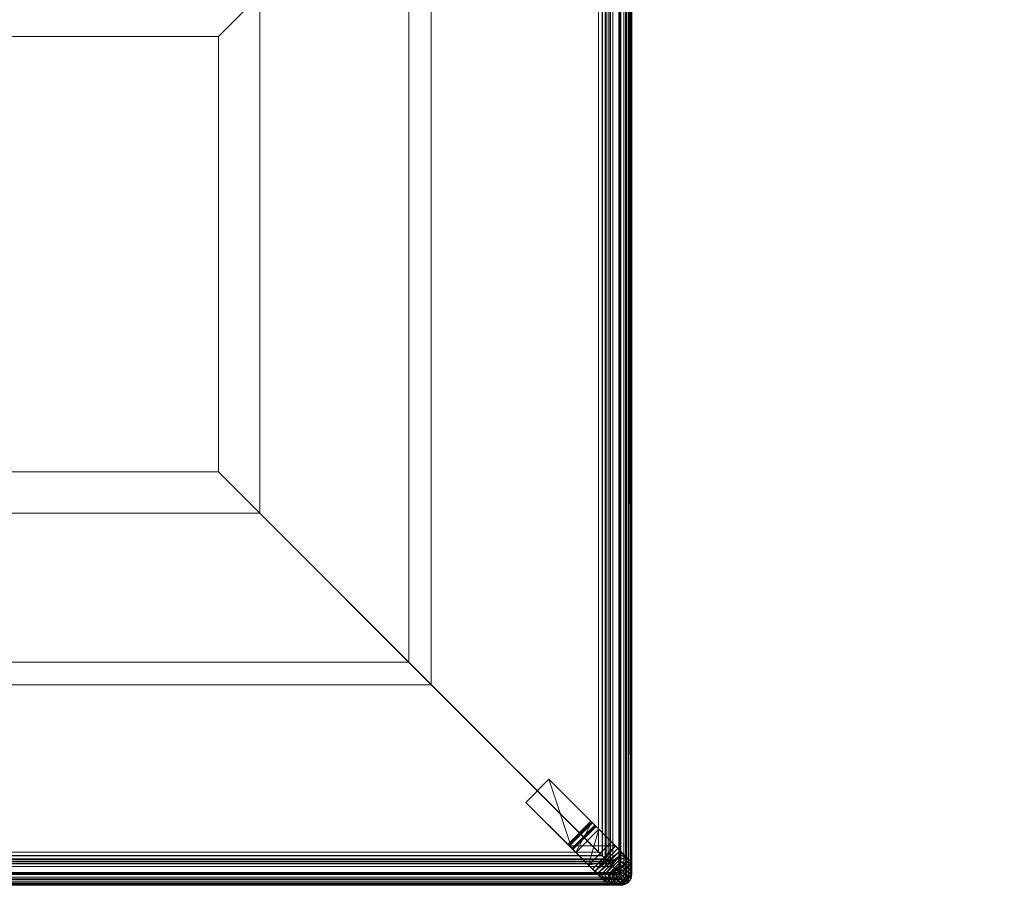
# Model space of a CAD drawing. Units: inches. Extents: x 0 to 204, y 0 to 264.
# Drawn here: x 74 to 97, y 129 to 149 of the extents above; entities that cross this region are included whole.
import ezdxf

# ---------------------------------------------------------------- set-up
doc = ezdxf.new("R2010")
doc.units = ezdxf.units.IN
doc.header["$MEASUREMENT"] = 0
doc.layers.get('0').update_dxf_attribs({"color": 10})

# ---------------------------------------------------------------- blocks, each defined once
blk = doc.blocks.new('MISTO-NS64-3D')
at = {"lineweight": 18}
mesh = blk.add_polyface(dxfattribs=at)
corners = [(-31.75, 8.547, 5), (31.75, 8.547, 5), (31.75, -20.203, 5), (-31.75, -20.203, 5)]
mesh.append_faces([[corners[k] for k in face] for face in [(2, 3, 0, 1)]])
mesh = blk.add_polyface(dxfattribs=at)
corners = [(31.507, 8.053, 16.421), (31.507, -19.96, 16.421), (31.704, -20.157, 16.096), (31.854, -20.307, 15.747), (31.918, -20.227, 15.531), (31.964, -20.14, 15.313), (31.991, -20.048, 15.094), (32, -19.953, 14.875), (32, 8.047, 14.875), (31.991, 8.141, 15.094), (31.964, 8.234, 15.313), (31.918, 8.321, 15.531), (31.854, 8.4, 15.747), (31.704, 8.251, 16.096)]
mesh.append_faces([[corners[k] for k in face] for face in [(9, 6, 7, 8)]], dxfattribs={"vtx0": -1})
mesh.append_faces([[corners[k] for k in face] for face in [(13, 2, 3, 12), (12, 3, 4, 11), (10, 5, 6, 9), (5, 10, 11, 4)]], dxfattribs={"vtx0": -1, "vtx2": -1})
mesh.append_faces([[corners[k] for k in face] for face in [(0, 1, 2, 13)]], dxfattribs={"vtx2": -1})
mesh = blk.add_polyface(dxfattribs=at)
corners = [(31.567, -20.02, 10.834), (31.567, 8.113, 10.834), (31.727, 8.274, 11.023), (31.854, 8.4, 11.236), (31.919, 8.32, 11.393), (31.964, 8.233, 11.552), (31.991, 8.141, 11.713), (32, 8.047, 11.875), (32, -19.953, 11.875), (31.991, -20.047, 11.713), (31.964, -20.139, 11.552), (31.919, -20.227, 11.393), (31.854, -20.307, 11.236), (31.727, -20.18, 11.023)]
mesh.append_faces([[corners[k] for k in face] for face in [(2, 13, 0, 1)]], dxfattribs={"vtx0": -1})
mesh.append_faces([[corners[k] for k in face] for face in [(6, 9, 10, 5), (5, 10, 11, 4), (3, 12, 13, 2), (12, 3, 4, 11)]], dxfattribs={"vtx0": -1, "vtx2": -1})
mesh.append_faces([[corners[k] for k in face] for face in [(7, 8, 9, 6)]], dxfattribs={"vtx2": -1})
mesh = blk.add_polyface(dxfattribs=at)
corners = [(31.927, -20.38, 5.073), (31.875, -20.328, 5.033), (31.815, -20.268, 5.009), (31.75, -20.203, 5), (31.75, 8.547, 5), (31.815, 8.547, 5.009), (31.875, 8.547, 5.033), (31.927, 8.547, 5.073), (31.967, 8.547, 5.125), (31.992, 8.547, 5.185), (32, 8.547, 5.25), (32, -20.203, 5.25), (31.996, -20.25, 5.203), (31.982, -20.296, 5.158), (31.96, -20.339, 5.114)]
mesh.append_faces([[corners[k] for k in face] for face in [(14, 8, 13)]], dxfattribs={"vtx0": -1, "vtx1": -1})
mesh.append_faces([[corners[k] for k in face] for face in [(2, 5, 6, 1), (7, 0, 1, 6), (13, 8, 9), (7, 14, 0), (9, 12, 13), (14, 7, 8)]], dxfattribs={"vtx0": -1, "vtx2": -1})
mesh.append_faces([[corners[k] for k in face] for face in [(11, 12, 10)]], dxfattribs={"vtx1": -1})
mesh.append_faces([[corners[k] for k in face] for face in [(9, 10, 12)]], dxfattribs={"vtx1": -1, "vtx2": -1})
mesh.append_faces([[corners[k] for k in face] for face in [(3, 4, 5, 2)]], dxfattribs={"vtx2": -1})
mesh = blk.add_polyface(dxfattribs=at)
corners = [(32, 8.547, 10.25), (31.992, 8.538, 10.315), (31.967, 8.513, 10.375), (31.927, 8.474, 10.427), (31.875, 8.422, 10.467), (31.815, 8.361, 10.491), (31.75, 8.297, 10.5), (31.75, -20.203, 10.5), (31.815, -20.268, 10.491), (31.875, -20.328, 10.467), (31.927, -20.38, 10.427), (31.96, -20.339, 10.386), (31.982, -20.296, 10.342), (31.996, -20.25, 10.297), (32, -20.203, 10.25)]
mesh.append_faces([[corners[k] for k in face] for face in [(8, 5, 6, 7)]], dxfattribs={"vtx0": -1})
mesh.append_faces([[corners[k] for k in face] for face in [(13, 0, 1), (12, 1, 2), (10, 3, 4, 9), (9, 4, 5, 8), (3, 10, 11)]], dxfattribs={"vtx0": -1, "vtx2": -1})
mesh.append_faces([[corners[k] for k in face] for face in [(14, 0, 13)]], dxfattribs={"vtx1": -1})
mesh.append_faces([[corners[k] for k in face] for face in [(12, 13, 1), (11, 12, 2), (2, 3, 11)]], dxfattribs={"vtx1": -1, "vtx2": -1})
mesh = blk.add_polyface(dxfattribs=at)
corners = [(32, -20.203, 5.25), (32, 8.547, 5.25), (32, 8.547, 10.25), (32, -20.203, 10.25)]
mesh.append_faces([[corners[k] for k in face] for face in [(2, 3, 0, 1)]])
mesh = blk.add_polyface(dxfattribs=at)
corners = [(31.75, -20.203, 10.5), (31.75, 8.297, 10.5), (-31.75, 8.297, 10.5), (-31.75, -20.203, 10.5)]
mesh.append_faces([[corners[k] for k in face] for face in [(0, 1, 2, 3)]])
mesh = blk.add_polyface(dxfattribs=at)
corners = [(31.237, 7.784, 16.577), (31.237, -19.69, 16.577), (31.316, -19.769, 16.561), (31.389, -19.842, 16.529), (31.454, -19.907, 16.481), (31.507, -19.96, 16.421), (31.507, 8.053, 16.421), (31.454, 8, 16.481), (31.389, 7.936, 16.529), (31.316, 7.862, 16.561)]
mesh.append_faces([[corners[k] for k in face] for face in [(7, 4, 5, 6)]], dxfattribs={"vtx0": -1})
mesh.append_faces([[corners[k] for k in face] for face in [(9, 2, 3, 8), (4, 7, 8, 3)]], dxfattribs={"vtx0": -1, "vtx2": -1})
mesh.append_faces([[corners[k] for k in face] for face in [(0, 1, 2, 9)]], dxfattribs={"vtx2": -1})
mesh = blk.add_polyface(dxfattribs=at)
corners = [(31.323, -19.776, 10.726), (31.323, 7.87, 10.726), (31.412, 7.959, 10.742), (31.495, 8.042, 10.779), (31.567, 8.113, 10.834), (31.567, -20.02, 10.834), (31.495, -19.948, 10.779), (31.412, -19.865, 10.742)]
mesh.append_faces([[corners[k] for k in face] for face in [(2, 7, 0, 1)]], dxfattribs={"vtx0": -1})
mesh.append_faces([[corners[k] for k in face] for face in [(3, 6, 7, 2)]], dxfattribs={"vtx0": -1, "vtx2": -1})
mesh.append_faces([[corners[k] for k in face] for face in [(4, 5, 6, 3)]], dxfattribs={"vtx2": -1})
mesh = blk.add_polyface(dxfattribs=at)
corners = [(32, -19.953, 14.875), (32, -19.953, 11.875), (32, 8.047, 11.875), (32, 8.047, 14.875)]
mesh.append_faces([[corners[k] for k in face] for face in [(3, 0, 1, 2)]])
mesh = blk.add_polyface(dxfattribs=at)
corners = [(22.5, -0.953, 17), (26.874, 3.42, 16.894), (31.237, 7.784, 16.577), (-31.237, 7.784, 16.577), (-26.874, 3.42, 16.894), (-22.5, -0.953, 17)]
mesh.append_faces([[corners[k] for k in face] for face in [(4, 5, 0, 1), (1, 2, 3, 4)]], dxfattribs={"vtx3": -1})
mesh = blk.add_polyface(dxfattribs=at)
corners = [(31.237, -19.69, 16.577), (31.237, 7.784, 16.577), (26.874, 3.42, 16.894), (22.5, -0.953, 17), (22.5, -10.953, 17), (26.874, -15.327, 16.894)]
mesh.append_faces([[corners[k] for k in face] for face in [(2, 3, 4, 5), (5, 0, 1, 2)]], dxfattribs={"vtx3": -1})
mesh = blk.add_polyface(dxfattribs=at)
corners = [(31.323, 7.87, 10.726), (31.323, -19.776, 10.726), (27.389, -15.843, 10.563), (23.453, -11.906, 10.5), (23.453, 0, 10.5), (27.389, 3.936, 10.563)]
mesh.append_faces([[corners[k] for k in face] for face in [(3, 4, 5, 2)]], dxfattribs={"vtx2": -1})
mesh.append_faces([[corners[k] for k in face] for face in [(5, 0, 1, 2)]], dxfattribs={"vtx3": -1})
mesh = blk.add_polyface(dxfattribs=at)
corners = [(23.453, 0, 10.5), (23.453, -11.906, 10.5), (-23.453, -11.907, 10.5), (-23.453, 0, 10.5)]
mesh.append_faces([[corners[k] for k in face] for face in [(2, 3, 0, 1)]])
mesh = blk.add_polyface(dxfattribs=at)
corners = [(22.5, -10.953, 17), (22.5, -0.953, 17), (-22.5, -0.953, 17), (-22.5, -10.953, 17)]
mesh.append_faces([[corners[k] for k in face] for face in [(0, 1, 2, 3)]])
mesh = blk.add_polyface(dxfattribs=at)
corners = [(31.237, -19.69, 16.577), (26.874, -15.327, 16.894), (22.5, -10.953, 17), (-22.5, -10.953, 17), (-26.874, -15.327, 16.894), (-31.237, -19.69, 16.577)]
mesh.append_faces([[corners[k] for k in face] for face in [(1, 2, 3, 4), (4, 5, 0, 1)]], dxfattribs={"vtx3": -1})
mesh = blk.add_polyface(dxfattribs=at)
corners = [(31.323, -19.776, 10.726), (-31.323, -19.776, 10.726), (-27.389, -15.843, 10.563), (-23.453, -11.906, 10.5), (23.453, -11.906, 10.5), (27.389, -15.843, 10.563)]
mesh.append_faces([[corners[k] for k in face] for face in [(3, 4, 5, 2)]], dxfattribs={"vtx2": -1})
mesh.append_faces([[corners[k] for k in face] for face in [(5, 0, 1, 2)]], dxfattribs={"vtx3": -1})
mesh = blk.add_polyface(dxfattribs=at)
corners = [(31.094, -19.017, 5), (30.094, -18.017, 5), (29.564, -18.547, 5), (30.564, -19.547, 5)]
mesh.append_faces([[corners[k] for k in face] for face in [(0, 1, 2, 3)]])
mesh = blk.add_polyface(dxfattribs=at)
corners = [(30.094, -18.017, 5), (31.152, -19.075, 3.503), (30.622, -19.606, 3.503), (29.564, -18.547, 5)]
mesh.append_faces([[corners[k] for k in face] for face in [(0, 1, 2), (2, 3, 0)]], dxfattribs={"vtx2": -1})
mesh = blk.add_polyface(dxfattribs=at)
corners = [(31.533, -19.456), (31.243, -19.166, 0.78), (31.082, -19.005, 1.631), (31.059, -18.982, 2.512), (31.174, -19.097, 3.378), (31.178, -19.101, 3.405), (31.177, -19.1, 3.432), (31.173, -19.096, 3.458), (31.164, -19.087, 3.482), (31.152, -19.075, 3.503), (30.094, -18.017, 5), (31.094, -19.017, 5), (31.626, -19.549, 4.248), (31.889, -19.811)]
mesh.append_faces([[corners[k] for k in face] for face in [(1, 13, 0)]], dxfattribs={"vtx0": -1})
mesh.append_faces([[corners[k] for k in face] for face in [(6, 12, 5), (7, 12, 6), (9, 12, 8), (5, 12, 4), (3, 13, 2)]], dxfattribs={"vtx0": -1, "vtx1": -1})
mesh.append_faces([[corners[k] for k in face] for face in [(9, 11, 12), (12, 3, 4), (13, 1, 2)]], dxfattribs={"vtx0": -1, "vtx2": -1})
mesh.append_faces([[corners[k] for k in face] for face in [(7, 8, 12), (12, 13, 3)]], dxfattribs={"vtx1": -1, "vtx2": -1})
mesh.append_faces([[corners[k] for k in face] for face in [(9, 10, 11)]], dxfattribs={"vtx2": -1})
mesh = blk.add_polyface(dxfattribs=at)
corners = [(30.564, -19.547, 5), (29.564, -18.547, 5), (30.622, -19.606, 3.503), (30.634, -19.618, 3.482), (30.643, -19.626, 3.458), (30.647, -19.631, 3.432), (30.648, -19.631, 3.405), (30.644, -19.628, 3.378), (30.529, -19.512, 2.512), (30.552, -19.535, 1.631), (30.713, -19.696, 0.78), (31.003, -19.987), (31.358, -20.341, 0), (31.095, -20.079, 4.248)]
mesh.append_faces([[corners[k] for k in face] for face in [(3, 13, 2)]], dxfattribs={"vtx0": -1, "vtx1": -1})
mesh.append_faces([[corners[k] for k in face] for face in [(13, 7, 8), (13, 5, 6), (2, 13, 0)]], dxfattribs={"vtx0": -1, "vtx2": -1})
mesh.append_faces([[corners[k] for k in face] for face in [(1, 2, 0)]], dxfattribs={"vtx1": -1})
mesh.append_faces([[corners[k] for k in face] for face in [(12, 13, 8), (6, 7, 13), (8, 9, 12), (4, 5, 13), (3, 4, 13)]], dxfattribs={"vtx1": -1, "vtx2": -1})
mesh.append_faces([[corners[k] for k in face] for face in [(10, 11, 12, 9)]], dxfattribs={"vtx2": -1})
mesh = blk.add_polyface(dxfattribs=at)
corners = [(31.174, -19.097, 3.378), (31.059, -18.982, 2.512), (31.082, -19.005, 1.631), (31.243, -19.166, 0.78), (31.533, -19.456), (31.003, -19.987), (30.713, -19.696, 0.78), (30.552, -19.535, 1.631), (30.529, -19.512, 2.512), (30.644, -19.628, 3.378)]
mesh.append_faces([[corners[k] for k in face] for face in [(5, 3, 4)]], dxfattribs={"vtx0": -1})
mesh.append_faces([[corners[k] for k in face] for face in [(3, 6, 2)]], dxfattribs={"vtx0": -1, "vtx1": -1})
mesh.append_faces([[corners[k] for k in face] for face in [(7, 1, 2)]], dxfattribs={"vtx0": -1, "vtx2": -1})
mesh.append_faces([[corners[k] for k in face] for face in [(0, 1, 8, 9)]], dxfattribs={"vtx1": -1})
mesh.append_faces([[corners[k] for k in face] for face in [(5, 6, 3), (6, 7, 2), (7, 8, 1)]], dxfattribs={"vtx1": -1, "vtx2": -1})
mesh = blk.add_polyface(dxfattribs=at)
corners = [(31.094, -19.017, 5), (30.564, -19.547, 5), (31.095, -20.079, 4.248), (31.158, -20.131, 4.168), (31.227, -20.17, 4.09), (31.302, -20.196, 4.019), (31.379, -20.208, 3.956), (31.456, -20.204, 3.905), (31.529, -20.185, 3.867), (31.595, -20.152, 3.843), (31.652, -20.105, 3.836), (31.698, -20.048, 3.843), (31.732, -19.982, 3.867), (31.751, -19.909, 3.905), (31.754, -19.833, 3.956), (31.743, -19.755, 4.019), (31.717, -19.68, 4.09), (31.678, -19.611, 4.168), (31.626, -19.549, 4.248)]
mesh.append_faces([[corners[k] for k in face] for face in [(17, 3, 16), (16, 4, 15), (12, 8, 11), (13, 7, 12), (5, 15, 4), (3, 18, 2), (2, 18, 1)]], dxfattribs={"vtx0": -1, "vtx1": -1})
mesh.append_faces([[corners[k] for k in face] for face in [(3, 17, 18), (7, 13, 14, 6), (6, 14, 15), (16, 3, 4), (15, 5, 6), (12, 7, 8)]], dxfattribs={"vtx0": -1, "vtx2": -1})
mesh.append_faces([[corners[k] for k in face] for face in [(10, 11, 9)]], dxfattribs={"vtx1": -1})
mesh.append_faces([[corners[k] for k in face] for face in [(8, 9, 11)]], dxfattribs={"vtx1": -1, "vtx2": -1})
mesh.append_faces([[corners[k] for k in face] for face in [(18, 0, 1)]], dxfattribs={"vtx2": -1})
mesh = blk.add_polyface(dxfattribs=at)
corners = [(31.152, -19.075, 3.503), (31.164, -19.087, 3.482), (31.173, -19.096, 3.458), (31.177, -19.1, 3.432), (31.178, -19.101, 3.405), (31.174, -19.097, 3.378), (30.644, -19.628, 3.378), (30.648, -19.631, 3.405), (30.647, -19.631, 3.432), (30.643, -19.626, 3.458), (30.634, -19.618, 3.482), (30.622, -19.606, 3.503)]
mesh.append_faces([[corners[k] for k in face] for face in [(8, 2, 3)]], dxfattribs={"vtx0": -1, "vtx2": -1})
mesh.append_faces([[corners[k] for k in face] for face in [(0, 1, 10, 11)]], dxfattribs={"vtx1": -1})
mesh.append_faces([[corners[k] for k in face] for face in [(6, 7, 4), (1, 2, 9), (9, 10, 1), (8, 9, 2)]], dxfattribs={"vtx1": -1, "vtx2": -1})
mesh.append_faces([[corners[k] for k in face] for face in [(3, 4, 7, 8)]], dxfattribs={"vtx1": -1, "vtx3": -1})
mesh.append_faces([[corners[k] for k in face] for face in [(4, 5, 6)]], dxfattribs={"vtx2": -1})
mesh = blk.add_polyface(dxfattribs=at)
corners = [(31.003, -19.987), (31.533, -19.456), (31.889, -19.811), (31.941, -19.877), (31.978, -19.953), (31.997, -20.035), (31.997, -20.119), (31.978, -20.201), (31.942, -20.277), (31.89, -20.343), (31.824, -20.395), (31.748, -20.431), (31.667, -20.45), (31.583, -20.45), (31.501, -20.431), (31.425, -20.395), (31.359, -20.342)]
mesh.append_faces([[corners[k] for k in face] for face in [(10, 8, 9)]], dxfattribs={"vtx0": -1})
mesh.append_faces([[corners[k] for k in face] for face in [(13, 5, 6, 12), (12, 6, 7, 11), (14, 4, 5, 13), (15, 3, 4, 14), (11, 7, 8, 10)]], dxfattribs={"vtx0": -1, "vtx2": -1})
mesh.append_faces([[corners[k] for k in face] for face in [(1, 2, 0)]], dxfattribs={"vtx1": -1})
mesh.append_faces([[corners[k] for k in face] for face in [(15, 16, 3)]], dxfattribs={"vtx1": -1, "vtx2": -1})
mesh.append_faces([[corners[k] for k in face] for face in [(2, 3, 16, 0)]], dxfattribs={"vtx1": -1, "vtx3": -1})
mesh = blk.add_polyface(dxfattribs=at)
corners = [(31.889, -19.812, 0), (31.626, -19.549, 4.248), (31.678, -19.611, 4.168), (31.717, -19.68, 4.09), (31.743, -19.755, 4.019), (31.754, -19.833, 3.956), (31.751, -19.909, 3.905), (31.732, -19.982, 3.867), (31.698, -20.048, 3.843), (31.652, -20.105, 3.836), (31.595, -20.152, 3.843), (31.529, -20.185, 3.867), (31.456, -20.204, 3.905), (31.379, -20.208, 3.956), (31.302, -20.196, 4.019), (31.227, -20.17, 4.09), (31.158, -20.131, 4.168), (31.095, -20.078, 4.248), (31.359, -20.342), (31.425, -20.395), (31.501, -20.431), (31.583, -20.45), (31.667, -20.45), (31.748, -20.431), (31.824, -20.395), (31.89, -20.343), (31.942, -20.277), (31.978, -20.201), (31.997, -20.119), (31.997, -20.035), (31.978, -19.953), (31.941, -19.877)]
mesh.append_faces([[corners[k] for k in face] for face in [(19, 14, 18), (21, 12, 20), (23, 11, 22), (14, 19, 13), (9, 26, 8), (28, 7, 27), (29, 6, 28), (7, 28, 6), (3, 0, 2), (5, 31, 4), (26, 9, 25)]], dxfattribs={"vtx0": -1, "vtx1": -1})
mesh.append_faces([[corners[k] for k in face] for face in [(13, 19, 20), (10, 23, 24), (24, 9, 10), (8, 26, 27), (6, 29, 30), (4, 31, 0)]], dxfattribs={"vtx0": -1, "vtx2": -1})
mesh.append_faces([[corners[k] for k in face] for face in [(1, 2, 0)]], dxfattribs={"vtx1": -1})
mesh.append_faces([[corners[k] for k in face] for face in [(21, 22, 12), (24, 25, 9), (14, 15, 18), (15, 16, 18), (10, 11, 23), (12, 13, 20), (11, 12, 22), (30, 31, 5), (7, 8, 27), (5, 6, 30), (3, 4, 0)]], dxfattribs={"vtx1": -1, "vtx2": -1})
mesh.append_faces([[corners[k] for k in face] for face in [(16, 17, 18)]], dxfattribs={"vtx2": -1})
mesh = blk.add_polyface(dxfattribs=at)
corners = [(-31.323, -19.776, 10.726), (31.323, -19.776, 10.726), (31.412, -19.865, 10.742), (31.495, -19.948, 10.779), (31.567, -20.02, 10.834), (-31.566, -20.02, 10.834), (-31.495, -19.948, 10.779), (-31.412, -19.865, 10.742)]
mesh.append_faces([[corners[k] for k in face] for face in [(2, 7, 0, 1)]], dxfattribs={"vtx0": -1})
mesh.append_faces([[corners[k] for k in face] for face in [(3, 6, 7, 2)]], dxfattribs={"vtx0": -1, "vtx2": -1})
mesh.append_faces([[corners[k] for k in face] for face in [(4, 5, 6, 3)]], dxfattribs={"vtx2": -1})
mesh = blk.add_polyface(dxfattribs=at)
corners = [(31.237, -19.69, 16.577), (-31.237, -19.69, 16.577), (-31.316, -19.769, 16.561), (-31.389, -19.842, 16.529), (-31.453, -19.907, 16.481), (-31.507, -19.96, 16.421), (31.507, -19.96, 16.421), (31.454, -19.907, 16.481), (31.389, -19.842, 16.529), (31.316, -19.769, 16.561)]
mesh.append_faces([[corners[k] for k in face] for face in [(7, 4, 5, 6)]], dxfattribs={"vtx0": -1})
mesh.append_faces([[corners[k] for k in face] for face in [(9, 2, 3, 8), (4, 7, 8, 3)]], dxfattribs={"vtx0": -1, "vtx2": -1})
mesh.append_faces([[corners[k] for k in face] for face in [(0, 1, 2, 9)]], dxfattribs={"vtx2": -1})
mesh = blk.add_polyface(dxfattribs=at)
corners = [(31.507, -19.96, 16.421), (-31.507, -19.96, 16.421), (-31.704, -20.157, 16.096), (-31.853, -20.307, 15.747), (-31.774, -20.371, 15.531), (-31.687, -20.417, 15.313), (-31.594, -20.444, 15.094), (-31.5, -20.453, 14.875), (31.5, -20.453, 14.875), (31.595, -20.444, 15.094), (31.687, -20.417, 15.313), (31.774, -20.371, 15.531), (31.854, -20.307, 15.747), (31.704, -20.157, 16.096)]
mesh.append_faces([[corners[k] for k in face] for face in [(9, 6, 7, 8)]], dxfattribs={"vtx0": -1})
mesh.append_faces([[corners[k] for k in face] for face in [(13, 2, 3, 12), (12, 3, 4, 11), (10, 5, 6, 9), (5, 10, 11, 4)]], dxfattribs={"vtx0": -1, "vtx2": -1})
mesh.append_faces([[corners[k] for k in face] for face in [(0, 1, 2, 13)]], dxfattribs={"vtx2": -1})
mesh = blk.add_polyface(dxfattribs=at)
corners = [(-31.566, -20.02, 10.834), (31.567, -20.02, 10.834), (31.727, -20.18, 11.023), (31.854, -20.307, 11.236), (31.774, -20.372, 11.393), (31.686, -20.417, 11.552), (31.594, -20.444, 11.713), (31.5, -20.453, 11.875), (-31.5, -20.453, 11.875), (-31.594, -20.444, 11.713), (-31.686, -20.417, 11.552), (-31.774, -20.372, 11.393), (-31.853, -20.307, 11.236), (-31.727, -20.18, 11.023)]
mesh.append_faces([[corners[k] for k in face] for face in [(2, 13, 0, 1)]], dxfattribs={"vtx0": -1})
mesh.append_faces([[corners[k] for k in face] for face in [(6, 9, 10, 5), (5, 10, 11, 4), (3, 12, 13, 2), (12, 3, 4, 11)]], dxfattribs={"vtx0": -1, "vtx2": -1})
mesh.append_faces([[corners[k] for k in face] for face in [(7, 8, 9, 6)]], dxfattribs={"vtx2": -1})
mesh = blk.add_polyface(dxfattribs=at)
corners = [(31.5, -20.453, 14.875), (31.5, -20.453, 11.875), (31.594, -20.444, 11.713), (31.686, -20.417, 11.552), (31.774, -20.372, 11.393), (31.854, -20.307, 11.236), (31.919, -20.227, 11.393), (31.964, -20.139, 11.552), (31.991, -20.047, 11.713), (32, -19.953, 11.875), (32, -19.953, 14.875), (31.991, -20.048, 15.094), (31.964, -20.14, 15.313), (31.918, -20.227, 15.531), (31.854, -20.307, 15.747), (31.774, -20.371, 15.531), (31.687, -20.417, 15.313), (31.595, -20.444, 15.094)]
mesh.append_faces([[corners[k] for k in face] for face in [(10, 8, 9), (15, 13, 14)]], dxfattribs={"vtx0": -1})
mesh.append_faces([[corners[k] for k in face] for face in [(4, 6, 15), (13, 15, 6)]], dxfattribs={"vtx0": -1, "vtx1": -1, "vtx2": -1})
mesh.append_faces([[corners[k] for k in face] for face in [(17, 2, 3), (3, 16, 17), (4, 15, 16), (12, 6, 7), (11, 7, 8), (7, 11, 12), (8, 10, 11)]], dxfattribs={"vtx0": -1, "vtx2": -1})
mesh.append_faces([[corners[k] for k in face] for face in [(1, 2, 0)]], dxfattribs={"vtx1": -1})
mesh.append_faces([[corners[k] for k in face] for face in [(3, 4, 16), (17, 0, 2), (12, 13, 6)]], dxfattribs={"vtx1": -1, "vtx2": -1})
mesh.append_faces([[corners[k] for k in face] for face in [(4, 5, 6)]], dxfattribs={"vtx2": -1})
mesh = blk.add_polyface(dxfattribs=at)
corners = [(-32, -20.453, 5.25), (-31.991, -20.445, 5.185), (-31.966, -20.42, 5.125), (-31.927, -20.38, 5.073), (-31.875, -20.328, 5.033), (-31.815, -20.268, 5.009), (-31.75, -20.203, 5), (31.75, -20.203, 5), (31.815, -20.268, 5.009), (31.875, -20.328, 5.033), (31.927, -20.38, 5.073), (31.886, -20.413, 5.114), (31.842, -20.436, 5.158), (31.797, -20.449, 5.203), (31.75, -20.453, 5.25)]
mesh.append_faces([[corners[k] for k in face] for face in [(0, 13, 14)]], dxfattribs={"vtx0": -1})
mesh.append_faces([[corners[k] for k in face] for face in [(3, 11, 2), (11, 3, 10)]], dxfattribs={"vtx0": -1, "vtx1": -1})
mesh.append_faces([[corners[k] for k in face] for face in [(5, 8, 9, 4), (4, 9, 10, 3), (2, 11, 12), (1, 12, 13)]], dxfattribs={"vtx0": -1, "vtx2": -1})
mesh.append_faces([[corners[k] for k in face] for face in [(1, 2, 12), (0, 1, 13)]], dxfattribs={"vtx1": -1, "vtx2": -1})
mesh.append_faces([[corners[k] for k in face] for face in [(6, 7, 8, 5)]], dxfattribs={"vtx2": -1})
mesh = blk.add_polyface(dxfattribs=at)
corners = [(-31.75, -20.203, 10.5), (-31.815, -20.268, 10.491), (-31.875, -20.328, 10.467), (-31.927, -20.38, 10.427), (-31.966, -20.42, 10.375), (-31.991, -20.445, 10.315), (-32, -20.453, 10.25), (31.75, -20.453, 10.25), (31.797, -20.449, 10.297), (31.842, -20.436, 10.342), (31.886, -20.413, 10.386), (31.927, -20.38, 10.427), (31.875, -20.328, 10.467), (31.815, -20.268, 10.491), (31.75, -20.203, 10.5)]
mesh.append_faces([[corners[k] for k in face] for face in [(1, 13, 14, 0)]], dxfattribs={"vtx0": -1})
mesh.append_faces([[corners[k] for k in face] for face in [(6, 8, 5), (11, 3, 10)]], dxfattribs={"vtx0": -1, "vtx1": -1})
mesh.append_faces([[corners[k] for k in face] for face in [(5, 8, 9), (4, 9, 10), (9, 4, 5), (10, 3, 4), (3, 11, 12, 2), (2, 12, 13, 1)]], dxfattribs={"vtx0": -1, "vtx2": -1})
mesh.append_faces([[corners[k] for k in face] for face in [(7, 8, 6)]], dxfattribs={"vtx1": -1})
mesh = blk.add_polyface(dxfattribs=at)
corners = [(31.927, -20.38, 5.073), (31.96, -20.339, 5.114), (31.982, -20.296, 5.158), (31.996, -20.25, 5.203), (32, -20.203, 5.25), (32, -20.203, 10.25), (31.996, -20.25, 10.297), (31.982, -20.296, 10.342), (31.96, -20.339, 10.386), (31.927, -20.38, 10.427), (31.886, -20.413, 10.386), (31.842, -20.436, 10.342), (31.797, -20.449, 10.297), (31.75, -20.453, 10.25), (31.75, -20.453, 5.25), (31.797, -20.449, 5.203), (31.842, -20.436, 5.158), (31.886, -20.413, 5.114)]
mesh.append_faces([[corners[k] for k in face] for face in [(6, 3, 4, 5)]], dxfattribs={"vtx0": -1})
mesh.append_faces([[corners[k] for k in face] for face in [(12, 15, 16, 11), (11, 16, 17, 10), (10, 17, 0, 9), (8, 1, 2, 7), (7, 2, 3, 6), (1, 8, 9, 0)]], dxfattribs={"vtx0": -1, "vtx2": -1})
mesh.append_faces([[corners[k] for k in face] for face in [(13, 14, 15, 12)]], dxfattribs={"vtx2": -1})
mesh = blk.add_polyface(dxfattribs=at)
corners = [(-32, -20.453, 5.25), (31.75, -20.453, 5.25), (31.75, -20.453, 10.25), (-32, -20.453, 10.25)]
mesh.append_faces([[corners[k] for k in face] for face in [(2, 3, 0, 1)]])
mesh = blk.add_polyface(dxfattribs=at)
corners = [(-31.5, -20.453, 14.875), (-31.5, -20.453, 11.875), (31.5, -20.453, 11.875), (31.5, -20.453, 14.875)]
mesh.append_faces([[corners[k] for k in face] for face in [(3, 0, 1, 2)]])

msp = doc.modelspace()

# ---------------------------------------------------------------- linework, layer by layer
at = {"color": 8, "lineweight": 18, "invisible_edges": 15}
for points in [[(89.22505, 137.65949, 26.14267), (89.22505, 137.39433, 26.60195), (89.22505, 138.08131, 26.69239), (89.22505, 138.11877, 26.40784)], [(96.60005, 137.75655, 26.28349), (96.60005, 137.75655, 26.71651), (96.47505, 137.75655, 26.5)]]:
    msp.add_3dface(points, dxfattribs=at)

# ---------------------------------------------------------------- block references
msp.add_blockref('MISTO-NS64-3D', (56.03932, 149.66382))

doc.saveas('drawing.dxf')
